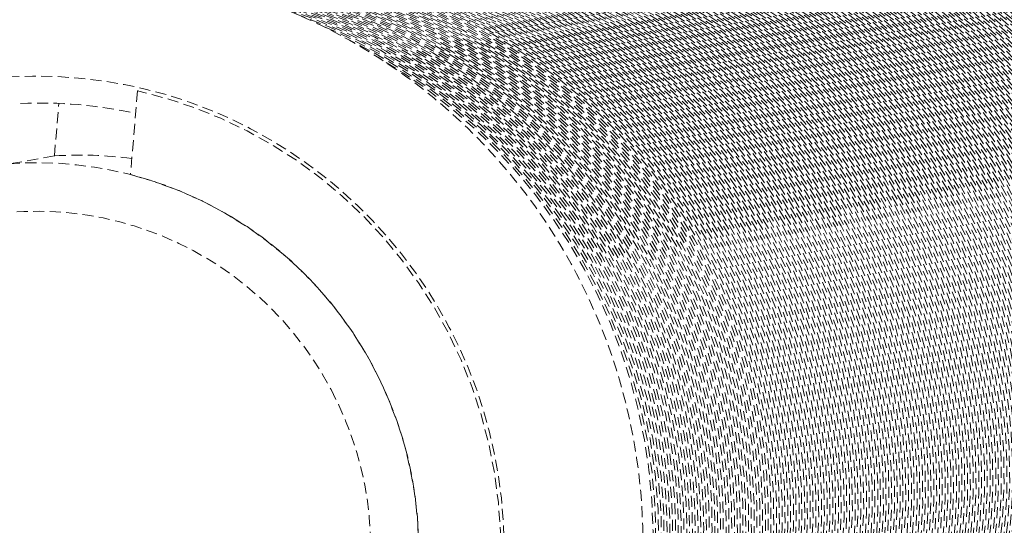
# Model space of a CAD drawing. Units: millimetres. Extents: x 24338 to 28702, y -11961 to 11336.
# Drawn here: x 25260 to 25288, y -157 to -143 of the extents above; entities that cross this region are included whole.
import ezdxf

# ---------------------------------------------------------------- set-up
doc = ezdxf.new("R2010")
doc.units = ezdxf.units.MM
doc.header["$PDMODE"] = 34
doc.linetypes.add('HIDDEN', pattern=[9.524999999999999, 6.35, -3.175])
doc.layers.get('Defpoints').update_dxf_attribs({"color": 255})
doc.layers.add('BSS CYCLE STANDS', color=7, linetype='Continuous', lineweight=9)
doc.styles.get("Standard").update_dxf_attribs({"font": 'Artifakt Element Regular.ttf'})
doc.dimstyles.new('Steetsure 1-1_B', dxfattribs={"dimtxt": 50, "dimasz": 25, "dimexe": 25, "dimexo": 25, "dimgap": 10, "dimtad": 0, "dimtoh": 1, "dimdec": 0, "dimzin": 0, "dimdsep": 46, "dimtxsty": 'Standard', "dimcen": 0, "dimclrd": 251, "dimclre": 251, "dimclrt": 256, "dimazin": 0, "dimtfac": 1, "dimtdec": 0, "dimtofl": 0, "dimtmove": 0, "dimatfit": 3, "dimfxl": 1, "dimtolj": 1, "dimtzin": 0, "dimarcsym": 0})

# ---------------------------------------------------------------- blocks, each defined once
blk = doc.blocks.new('*D3')
at = {"layer": 'BSS CYCLE STANDS', "color": 251, "lineweight": -2, "transparency": 16777216}
for p, q in [((26088.32046483349, 193.0003994901399), (26088.32046483349, -1582.826021767178)), ((24338.32046483349, -1032.237615419901), (24338.32046483349, -1582.826021767178)), ((24363.32046483349, -1557.826021767178), (24494.32046483349, -1557.826021767178)), ((26063.32046483349, -1557.826021767178), (25932.32046483349, -1557.826021767178))]:
    blk.add_line(p, q, dxfattribs=at)
at = {"layer": 'BSS CYCLE STANDS', "color": 251, "transparency": 16777216}
for points in [[(24363.32046483349, -1553.659355100511), (24363.32046483349, -1561.992688433844), (24338.32046483349, -1557.826021767178)], [(26063.32046483349, -1553.659355100511), (26063.32046483349, -1561.992688433844), (26088.32046483349, -1557.826021767178)]]:
    blk.add_solid(points, dxfattribs=at)
at = {"layer": 'Defpoints', "color": 0, "transparency": 16777216}
for p in [(26088.32046483349, 218.0003994901399), (24338.32046483349, -1007.237615419901), (24338.32046483349, -1557.826021767178)]:
    blk.add_point(p, dxfattribs=at)
at = {"layer": 'BSS CYCLE STANDS', "transparency": 16777216, "insert": (25213.32046483349, -1557.826021767178), "char_height": 50, "attachment_point": 5}
blk.add_mtext('\\A1;1500mm MINIMUM\\P1750mm RECOMMENDED PULL-OUT SPACE', dxfattribs=at)

msp = doc.modelspace()

# ---------------------------------------------------------------- linework, layer by layer
at = {"color": 252, "linetype": 'HIDDEN', "lineweight": 0, "ltscale": 0.05, "extrusion": (0.4629764763085172, 0.8863705671923843, 0)}
for p, q in [((25263.27427627584, -144.9096677229081), (25263.07016713478, -147.323733323552)), ((25263.27427627584, -144.9096677229081), (25263.29047761959, -144.9067864097833)), ((25260.87649815846, -146.7869572877789), (25261.00466904644, -145.2710382550413)), ((25260.87649815846, -146.7869572877789), (25259.62899468967, -147.0088183983898))]:
    msp.add_line(p, q, dxfattribs=at)
at = {"color": 252, "linetype": 'HIDDEN', "lineweight": 0, "ltscale": 0.05}
for centre, major_axis, ratio, start_param, end_param in [((25281.56971244052, -154.3183153120881), (2.784036184603413, -15.65436496708891), 0.986367806416869, -1.77635683940025e-15, 3.141592653589791), ((25281.73172587802, -154.2895021808381), (2.784036184603577, -15.65436496708889), 0.9863678064168689, -1.77635683940025e-15, 3.141592653589791), ((25282.70380650305, -154.1166233933491), (2.784036184603352, -15.65436496708893), 0.9863678064168688, 0, 3.141592653589793), ((25280.11159150297, -154.5776334933216), (2.784036184603352, -15.65436496708893), 0.9863678064168689, 0, 3.141592653589793), ((25280.27360494048, -154.5488203620716), (2.784036184603632, -15.65436496708888), 0.9863678064168688, -3.552713678800501e-15, 3.14159265358979), ((25280.43561837798, -154.5200072308235), (2.784036184603526, -15.6543649670889), 0.9863678064168689, 1.868865914895285e-15, 3.141592653589795), ((25280.59763181549, -154.4911940995753), (2.784036184603413, -15.65436496708891), 0.986367806416869, -8.881784197001252e-16, 3.141592653589792), ((25280.75964525299, -154.4623809683271), (2.784036184603526, -15.6543649670889), 0.9863678064168692, 1.868865914895285e-15, 3.141592653589795), ((25280.92165869049, -154.433567837079), (2.784036184603469, -15.65436496708891), 0.9863678064168693, 2.605085820763129e-15, 3.141592653589796), ((25281.083672128, -154.4047547058308), (2.784036184603352, -15.65436496708893), 0.9863678064168688, 1.132646009027447e-16, 3.141592653589793), ((25281.2456855655, -154.3759415745844), (2.784036184603526, -15.6543649670889), 0.9863678064168692, 1.529072112187051e-15, 3.141592653589794), ((25281.40769900301, -154.3471284433344), (2.784036184603526, -15.6543649670889), 0.9863678064168689, 1.868865914895285e-15, 3.141592653589795), ((25278.49145712793, -154.8657648058033), (2.784036184603469, -15.65436496708891), 0.986367806416869, 2.774982722117247e-15, 3.141592653589796), ((25278.65347056543, -154.8369516745552), (2.7840361846033, -15.65436496708894), 0.9863678064168689, 7.928522063192143e-16, 3.141592653589794), ((25278.81548400294, -154.808138543307), (2.784036184603526, -15.6543649670889), 0.9863678064168689, 1.189278309478818e-15, 3.141592653589794), ((25278.97749744044, -154.7793254120588), (2.784036184603469, -15.65436496708891), 0.9863678064168688, 2.265292018054896e-15, 3.141592653589795), ((25279.13951087795, -154.7505122808107), (2.784036184603413, -15.65436496708891), 0.986367806416869, -8.881784197001252e-16, 3.141592653589792), ((25279.30152431545, -154.7216991495625), (2.784036184603352, -15.65436496708893), 0.9863678064168689, 0, 3.141592653589793), ((25279.46353775296, -154.6928860183143), (2.784036184603526, -15.6543649670889), 0.9863678064168689, 1.868865914895285e-15, 3.141592653589795), ((25279.62555119046, -154.6640728870661), (2.784036184603469, -15.65436496708891), 0.986367806416869, 2.491821219860385e-15, 3.141592653589796), ((25279.78756462796, -154.635259755818), (2.784036184603577, -15.65436496708889), 0.9863678064168689, -2.664535259100376e-15, 3.14159265358979), ((25279.94957806547, -154.6064466245698), (2.784036184603469, -15.65436496708891), 0.986367806416869, 2.491821219860385e-15, 3.141592653589796), ((25276.87132275288, -155.1538961182869), (2.784036184603526, -15.6543649670889), 0.986367806416869, 2.038762816249402e-15, 3.141592653589795), ((25277.03333619039, -155.1250829870387), (2.784036184603526, -15.6543649670889), 0.986367806416869, 2.152027417152146e-15, 3.141592653589795), ((25277.19534962789, -155.0962698557905), (2.784036184603352, -15.65436496708893), 0.9863678064168688, -8.881784197001252e-16, 3.141592653589792), ((25277.3573630654, -155.0674567245424), (2.784036184603526, -15.6543649670889), 0.986367806416869, 2.038762816249402e-15, 3.141592653589795), ((25277.5193765029, -155.0386435932924), (2.784036184603413, -15.65436496708891), 0.986367806416869, -8.881784197001252e-16, 3.141592653589792), ((25277.68138994041, -155.009830462046), (2.784036184603526, -15.6543649670889), 0.9863678064168692, 1.529072112187051e-15, 3.141592653589794), ((25277.84340337791, -154.981017330796), (2.784036184603577, -15.65436496708889), 0.9863678064168687, -1.77635683940025e-15, 3.141592653589791), ((25278.00541681541, -154.9522041995479), (2.784036184603413, -15.65436496708891), 0.9863678064168692, -1.77635683940025e-15, 3.141592653589791), ((25278.16743025292, -154.9233910682997), (2.784036184603352, -15.65436496708893), 0.9863678064168688, 0, 3.141592653589793), ((25278.32944369043, -154.8945779370515), (2.784036184603469, -15.65436496708891), 0.986367806416869, 2.774982722117247e-15, 3.141592653589796), ((25275.25118837784, -155.4420274307686), (2.784036184603413, -15.65436496708891), 0.9863678064168689, -8.881784197001252e-16, 3.141592653589792), ((25275.41320181534, -155.4132142995204), (2.784036184603577, -15.65436496708889), 0.9863678064168689, -2.664535259100376e-15, 3.14159265358979), ((25275.57521525284, -155.3844011682722), (2.784036184603526, -15.6543649670889), 0.9863678064168692, 1.529072112187051e-15, 3.141592653589794), ((25275.73722869035, -155.3555880370241), (2.784036184603526, -15.6543649670889), 0.9863678064168694, 1.698969013541167e-15, 3.141592653589795), ((25275.89924212785, -155.3267749057759), (2.784036184603577, -15.65436496708889), 0.9863678064168688, -1.77635683940025e-15, 3.141592653589791), ((25276.06125556536, -155.2979617745277), (2.784036184603469, -15.65436496708891), 0.986367806416869, 2.208659717603523e-15, 3.141592653589795), ((25276.22326900286, -155.2691486432796), (2.784036184603577, -15.65436496708889), 0.9863678064168687, -1.77635683940025e-15, 3.141592653589791), ((25276.38528244037, -155.2403355120314), (2.784036184603577, -15.65436496708889), 0.9863678064168689, -1.77635683940025e-15, 3.141592653589791), ((25276.54729587787, -155.2115223807832), (2.784036184603469, -15.65436496708891), 0.9863678064168693, 2.888247323019991e-15, 3.141592653589796), ((25276.70930931538, -155.182709249535), (2.784036184603352, -15.65436496708893), 0.9863678064168687, 5.663230045137234e-17, 3.141592653589793), ((25273.63105400279, -155.7301587432503), (2.784036184603526, -15.6543649670889), 0.986367806416869, 1.529072112187051e-15, 3.141592653589794), ((25273.7930674403, -155.7013456120039), (2.784036184603526, -15.6543649670889), 0.986367806416869, 1.529072112187051e-15, 3.141592653589794), ((25273.9550808778, -155.6725324807539), (2.784036184603413, -15.65436496708891), 0.986367806416869, -1.77635683940025e-15, 3.141592653589791), ((25274.1170943153, -155.6437193495058), (2.784036184603413, -15.65436496708891), 0.9863678064168692, -1.77635683940025e-15, 3.141592653589791), ((25274.27910775281, -155.6149062182576), (2.784036184603413, -15.65436496708891), 0.9863678064168692, -1.77635683940025e-15, 3.141592653589791), ((25274.44112119031, -155.5860930870094), (2.784036184603469, -15.65436496708891), 0.986367806416869, 2.208659717603523e-15, 3.141592653589795), ((25274.60313462782, -155.5572799557613), (2.784036184603469, -15.65436496708891), 0.986367806416869, 2.208659717603523e-15, 3.141592653589795), ((25274.76514806532, -155.5284668245131), (2.784036184603413, -15.65436496708891), 0.9863678064168692, -1.77635683940025e-15, 3.141592653589791), ((25274.92716150283, -155.4996536932649), (2.784036184603526, -15.6543649670889), 0.9863678064168692, 1.529072112187051e-15, 3.141592653589794), ((25275.08917494033, -155.4708405620167), (2.784036184603469, -15.65436496708891), 0.986367806416869, 2.208659717603523e-15, 3.141592653589795), ((25272.01091962775, -156.0182900557338), (2.784036184603526, -15.6543649670889), 0.986367806416869, 2.152027417152146e-15, 3.141592653589795), ((25272.17293306525, -155.9894769244856), (2.784036184603352, -15.65436496708893), 0.9863678064168688, -8.881784197001252e-16, 3.141592653589792), ((25272.33494650276, -155.9606637932375), (2.784036184603526, -15.6543649670889), 0.986367806416869, 2.038762816249402e-15, 3.141592653589795), ((25272.49695994026, -155.9318506619893), (2.784036184603577, -15.65436496708889), 0.9863678064168688, -1.77635683940025e-15, 3.141592653589791), ((25272.65897337776, -155.9030375307411), (2.784036184603469, -15.65436496708891), 0.9863678064168689, 3.001511923922736e-15, 3.141592653589796), ((25272.82098681527, -155.874224399493), (2.784036184603469, -15.65436496708891), 0.9863678064168693, 2.888247323019991e-15, 3.141592653589796), ((25272.98300025277, -155.8454112682448), (2.784036184603469, -15.65436496708891), 0.9863678064168689, 3.001511923922736e-15, 3.141592653589796), ((25273.14501369028, -155.8165981369948), (2.784036184603469, -15.65436496708891), 0.9863678064168693, 2.888247323019991e-15, 3.141592653589796), ((25273.30702712778, -155.7877850057484), (2.784036184603526, -15.6543649670889), 0.986367806416869, 1.529072112187051e-15, 3.141592653589794), ((25273.46904056529, -155.7589718745003), (2.784036184603577, -15.65436496708889), 0.9863678064168692, -2.664535259100376e-15, 3.14159265358979), ((25270.3907852527, -156.3064213682155), (2.784036184603577, -15.65436496708889), 0.9863678064168689, -2.664535259100376e-15, 3.14159265358979), ((25270.5527986902, -156.2776082369674), (2.784036184603577, -15.65436496708889), 0.9863678064168689, -2.664535259100376e-15, 3.14159265358979), ((25270.71481212771, -156.2487951057192), (2.784036184603469, -15.65436496708891), 0.986367806416869, 2.208659717603523e-15, 3.141592653589795), ((25270.87682556521, -156.219981974471), (2.784036184603352, -15.65436496708893), 0.9863678064168688, 0, 3.141592653589793), ((25271.03883900272, -156.1911688432228), (2.784036184603689, -15.65436496708887), 0.9863678064168687, 7.362199058678407e-16, 3.141592653589794), ((25271.20085244022, -156.1623557119747), (2.784036184603577, -15.65436496708889), 0.9863678064168687, -1.77635683940025e-15, 3.141592653589791), ((25271.36286587773, -156.1335425807265), (2.784036184603577, -15.65436496708889), 0.9863678064168689, -1.77635683940025e-15, 3.141592653589791), ((25271.52487931524, -156.1047294494783), (2.784036184603632, -15.65436496708888), 0.9863678064168687, -2.664535259100376e-15, 3.14159265358979), ((25271.68689275274, -156.0759163182302), (2.784036184603577, -15.65436496708889), 0.9863678064168689, -1.77635683940025e-15, 3.141592653589791), ((25271.84890619024, -156.047103186982), (2.784036184603577, -15.65436496708889), 0.986367806416869, -1.77635683940025e-15, 3.141592653589791), ((25268.93266431516, -156.5657395494509), (2.784036184603526, -15.6543649670889), 0.986367806416869, 1.529072112187051e-15, 3.141592653589794), ((25269.09467775266, -156.5369264182027), (2.784036184603526, -15.6543649670889), 0.986367806416869, 9.061168072219563e-16, 3.141592653589794), ((25269.41870462767, -156.4793001557064), (2.784036184603632, -15.65436496708888), 0.9863678064168687, -3.552713678800501e-15, 3.14159265358979), ((25269.58071806518, -156.4504870244582), (2.784036184603632, -15.65436496708888), 0.9863678064168692, -3.552713678800501e-15, 3.14159265358979), ((25269.90474494019, -156.3928607619619), (2.784036184603469, -15.65436496708891), 0.9863678064168694, 2.321924318506267e-15, 3.141592653589795), ((25270.06675837769, -156.3640476307119), (2.784036184603577, -15.65436496708889), 0.9863678064168689, -2.664535259100376e-15, 3.14159265358979), ((25270.22877181519, -156.3352344994637), (2.784036184603526, -15.6543649670889), 0.9863678064168692, 1.529072112187051e-15, 3.141592653589794), ((25267.31252994011, -156.8538708619326), (2.784036184603577, -15.65436496708889), 0.9863678064168688, -1.77635683940025e-15, 3.141592653589791), ((25267.47454337762, -156.8250577306844), (2.784036184603577, -15.65436496708889), 0.9863678064168688, -1.77635683940025e-15, 3.141592653589791), ((25267.63655681512, -156.7962445994362), (2.784036184603526, -15.6543649670889), 0.986367806416869, 2.152027417152146e-15, 3.141592653589795), ((25267.79857025263, -156.7674314681881), (2.784036184603632, -15.65436496708888), 0.986367806416869, -2.664535259100376e-15, 3.14159265358979), ((25267.96058369013, -156.7386183369399), (2.784036184603526, -15.6543649670889), 0.986367806416869, 1.529072112187051e-15, 3.141592653589794), ((25268.12259712764, -156.7098052056917), (2.784036184603577, -15.65436496708889), 0.9863678064168689, -1.77635683940025e-15, 3.141592653589791), ((25268.28461056514, -156.6809920744436), (2.784036184603577, -15.65436496708889), 0.986367806416869, -1.77635683940025e-15, 3.141592653589791), ((25268.44662400264, -156.6521789431954), (2.784036184603577, -15.65436496708889), 0.9863678064168688, -1.77635683940025e-15, 3.141592653589791), ((25268.60863744015, -156.6233658119472), (2.784036184603413, -15.65436496708891), 0.986367806416869, -1.77635683940025e-15, 3.141592653589791), ((25268.77065087765, -156.5945526806991), (2.784036184603577, -15.65436496708889), 0.9863678064168692, -1.77635683940025e-15, 3.141592653589791), ((25265.85440900257, -157.1131890431661), (2.784036184603577, -15.65436496708889), 0.9863678064168689, -1.77635683940025e-15, 3.141592653589791), ((25266.01642244008, -157.084375911918), (2.784036184603632, -15.65436496708888), 0.9863678064168692, -2.664535259100376e-15, 3.14159265358979), ((25266.17843587758, -157.0555627806698), (2.784036184603526, -15.6543649670889), 0.986367806416869, 2.152027417152146e-15, 3.141592653589795), ((25266.34044931508, -157.0267496494216), (2.784036184603577, -15.65436496708889), 0.986367806416869, -1.77635683940025e-15, 3.141592653589791), ((25266.50246275259, -156.9979365181753), (2.784036184603689, -15.65436496708887), 0.9863678064168687, 7.92852206319213e-16, 3.141592653589794), ((25266.6644761901, -156.9691233869253), (2.784036184603526, -15.6543649670889), 0.986367806416869, 2.038762816249402e-15, 3.141592653589795), ((25266.8264896276, -156.9403102556771), (2.784036184603577, -15.65436496708889), 0.9863678064168689, -1.77635683940025e-15, 3.141592653589791), ((25266.98850306511, -156.9114971244289), (2.784036184603632, -15.65436496708888), 0.9863678064168692, -2.664535259100376e-15, 3.14159265358979), ((25267.15051650261, -156.8826839931808), (2.784036184603577, -15.65436496708889), 0.986367806416869, -1.77635683940025e-15, 3.141592653589791), ((25269.25669119017, -156.5081132869527), (2.784036184603689, -15.65436496708887), 0.9863678064168688, 2.831615022568618e-16, 3.141592653589794), ((25269.74273150268, -156.4216738932082), (2.784036184603689, -15.65436496708887), 0.9863678064168688, 2.831615022568618e-16, 3.141592653589794), ((25265.69239556507, -157.1420021744143), (2.78403618460318, -15.65436496708886), 0.9863678064168692, 0.0100422565946318, 3.131550396995115), ((25265.53038212757, -157.1708153056625), (2.784036184603397, -15.65436496708891), 0.9863678064168689, 0.02116069289388934, 3.120431960695828), ((25265.36836869006, -157.1996284369106), (2.784036184603478, -15.65436496708894), 0.9863678064168692, 0.03278213173822615, 3.108810521851467), ((25265.20635525255, -157.2284415681588), (2.784036184603328, -15.65436496708886), 0.9863678064168688, 0.04497544462285207, 3.096617208966912), ((25265.04434181505, -157.2572546994088), (2.784036184603185, -15.65436496708888), 0.9863678064168689, 0.05782259231427382, 3.083770061275388), ((25264.88232837754, -157.2860678306552), (2.784036184603497, -15.65436496708883), 0.9863678064168693, 0.07142191620335547, 3.070170737386362), ((25264.72031494004, -157.3148809619033), (2.784036184603184, -15.65436496708895), 0.9863678064168694, 0.08589248196406073, 3.055700171625709), ((25264.55830150254, -157.3436940931533), (2.784036184603145, -15.65436496708887), 0.9863678064168686, 0.101379893071399, 3.040212760518341), ((25264.39628806503, -157.3725072243997), (2.784036184603479, -15.65436496708886), 0.9863678064168687, 0.1180641940504282, 3.023528459539254), ((25264.23427462752, -157.4013203556497), (2.784036184603239, -15.65436496708893), 0.9863678064168687, 0.1361708040826315, 3.005421849507148), ((25264.07226119002, -157.4301334868978), (2.784036184603041, -15.654364967089), 0.9863678064168686, 0.1559859440077111, 2.985606709581942), ((25263.91024775252, -157.458946618146), (2.78403618460304, -15.65436496708895), 0.9863678064168694, 0.1778788969936397, 2.963713756596106), ((25263.74823431501, -157.4877597493942), (2.784036184603091, -15.65436496708888), 0.986367806416869, 0.2023349687054146, 2.939257684884371), ((25263.58622087751, -157.5165728806423), (2.784036184603476, -15.65436496708903), 0.9863678064168692, 0.2300057757455987, 2.91158687784402), ((25263.42420744, -157.5453860118905), (2.784036184603272, -15.65436496708896), 0.9863678064168689, 0.2617887398942055, 2.87980391369548), ((25263.2621940025, -157.5741991431387), (2.784036184603341, -15.65436496708896), 0.9863678064168688, 0.2989582236241384, 2.842634429965512), ((25263.10018056499, -157.6030122743869), (2.784036184603041, -15.65436496708897), 0.9863678064168685, 0.343393520685609, 2.798199132904177), ((25262.93816712749, -157.631825405635), (-2.784036184604493, 15.65436496708863), 0.9863678064168688, -2.743590056959812, -0.3980025966302385), ((25262.77615368999, -157.6606385368832), (-2.784036184604339, 15.65436496708867), 0.9863678064168694, -2.674010125562918, -0.4675825280271049), ((25262.61414025248, -157.6894516681332), (-2.784036184604867, 15.65436496708873), 0.9863678064168689, -2.580793438351718, -0.5607992152383656), ((25260.42695884617, -158.0784289399835), (2.381313969220626, -13.38989707876785), 0.9863678064168696, -0.1680535042266689, 5.923662995330156), ((25262.45212681498, -157.7182647993795), (-2.784036184604835, 15.6543649670886), 0.986367806416869, -2.445868100479349, -0.6957245531106233), ((25260.42695884617, -158.0784289399835), (-2.363804307683297, 13.29144195318846), 0.9863678064168689, -2.397120479376921, -0.3937833566442905), ((25260.42695884628, -158.078428940029), (-1.943572430759811, 10.92851893928873), 0.9863678064168591, 1.88627492707438, 8.169460234253966), ((25261.67446231496, -157.8565678293671), (-1.943572430763044, 10.92851893928344), 0.9863678064168653, -0.3097360486072773, -0.1054697136912228), ((25260.42695884626, -158.0784289400453), (-1.698437169224604, 9.55014718117986), 0.9863678064168558, -1.255317726515628, 5.027867580663957)]:
    msp.add_ellipse(centre, major_axis=major_axis, ratio=ratio, start_param=start_param, end_param=end_param, dxfattribs=at)
at = {"color": 252, "linetype": 'HIDDEN', "lineweight": 0, "ltscale": 0.05, "extrusion": (0, 0, -0.9999999999999999)}
for centre, major_axis, ratio, start_param, end_param in [((25281.48870572176, -154.3327218777122), (-2.784036184603081, 15.65436496708897), 0.9863678064168689, -0.00262311420695216, 3.144215767796101), ((25280.03058478422, -154.5920400589457), (-2.784036184603305, 15.65436496708893), 0.9863678064168693, -0.002623114206937061, 3.144215767796112), ((25280.19259822173, -154.5632269276975), (-2.784036184603281, 15.65436496708891), 0.986367806416869, -0.002623114207344734, 3.144215767795712), ((25280.35461165923, -154.5344137964476), (-2.784036184603324, 15.65436496708903), 0.986367806416869, -0.002623114205434263, 3.144215767797611), ((25280.84065197174, -154.447974402703), (-2.784036184603305, 15.65436496708893), 0.9863678064168692, -0.002623114206937061, 3.144215767796116), ((25281.16467884676, -154.3903481402085), (-2.784036184603124, 15.65436496708894), 0.986367806416869, -0.002623114205871246, 3.144215767797178), ((25281.32669228426, -154.3615350089603), (-2.784036184603305, 15.65436496708893), 0.9863678064168693, -0.002623114206937061, 3.144215767796112), ((25278.41045040917, -154.8801713714274), (-2.784036184603321, 15.65436496708891), 0.9863678064168692, -0.002623114205854371, 3.144215767797191), ((25279.05850415919, -154.7649188464347), (-2.784036184603352, 15.65436496708883), 0.9863678064168689, -0.002623114206516952, 3.144215767796547), ((25279.2205175967, -154.7361057151866), (-2.784036184603155, 15.65436496708898), 0.9863678064168689, -0.002623114206542709, 3.144215767796536), ((25279.54454447171, -154.6784794526902), (-2.784036184603425, 15.65436496708883), 0.9863678064168689, -0.00262311420760053, 3.144215767795466), ((25276.79031603413, -155.168302683911), (-2.784036184603303, 15.65436496708891), 0.986367806416869, -0.002623114205862365, 3.144215767797194), ((25277.76239665916, -154.9954238964219), (-2.784036184603333, 15.6543649670889), 0.9863678064168688, -0.002623114205863253, 3.144215767797204), ((25278.08642353417, -154.9377976339256), (-2.784036184603081, 15.65436496708897), 0.9863678064168689, -0.00262311420695216, 3.144215767796094), ((25275.33219509659, -155.4276208651445), (-2.784036184603066, 15.65436496708893), 0.9863678064168686, -0.002623114206285138, 3.144215767796757), ((25276.30427572162, -155.2547420776555), (-2.784036184603274, 15.65436496708893), 0.9863678064168694, -0.002623114205438704, 3.144215767797603), ((25273.87407415905, -155.686939046378), (-2.784036184603352, 15.65436496708883), 0.9863678064168689, -0.002623114206516952, 3.144215767796547), ((25274.68414134657, -155.5428733901372), (-2.784036184603305, 15.65436496708893), 0.9863678064168692, -0.002623114206937061, 3.144215767796109), ((25272.90199353402, -155.8598178338689), (-2.784036184603305, 15.65436496708893), 0.9863678064168693, -0.002623114206937061, 3.144215767796112), ((25270.79581884646, -156.2343885400951), (-2.784036184603416, 15.65436496708891), 0.9863678064168693, -0.002623114206935284, 3.144215767796113), ((25271.28185915897, -156.1479491463506), (-2.784036184603274, 15.65436496708893), 0.9863678064168694, -0.002623114205438704, 3.144215767797603), ((25268.85165759641, -156.580146115075), (-2.784036184603305, 15.65436496708893), 0.9863678064168693, -0.002623114206937061, 3.144215767796116), ((25269.49971134643, -156.4648935900823), (-2.784036184603305, 15.65436496708893), 0.9863678064168693, -0.002623114206937061, 3.144215767796112), ((25265.44937540881, -157.1852218712866), (-2.784036184603431, 15.65436496708887), 0.986367806416869, 0.02690450653525248, 3.114688147054599), ((25267.55555009637, -156.8106511650603), (-2.784036184603428, 15.65436496708878), 0.9863678064168688, -0.002623114207348287, 3.144215767795715), ((25268.20360384639, -156.6953986400677), (-2.784036184603011, 15.65436496708894), 0.9863678064168689, -0.002623114206284249, 3.144215767796758), ((25265.28736197131, -157.2140350025347), (-2.784036184602904, 15.65436496708897), 0.9863678064168694, 0.038802522401048, 3.10279013118876), ((25265.1253485338, -157.2428481337829), (-2.78403618460304, 15.65436496708897), 0.9863678064168689, 0.05131157161595299, 3.090281081973906), ((25266.25944259633, -157.0411562150457), (-2.784036184603305, 15.65436496708893), 0.9863678064168693, -0.002623114206937061, 3.144215767796112), ((25266.74548290885, -156.9547168213012), (-2.784036184603305, 15.65436496708893), 0.9863678064168692, -0.002623114206937061, 3.144215767796109), ((25264.15326790878, -157.4157269212737), (-2.784036184603084, 15.65436496708892), 0.9863678064168693, 0.1458439960719538, 2.995748657517856), ((25263.18118728375, -157.5886057087628), (-2.784036184603394, 15.65436496708878), 0.9863678064168687, 0.3201170387899973, 2.821475614799931), ((25262.85716040874, -157.6462319712591), (2.784036184601771, -15.65436496708928), 0.9863678064168694, -2.711085673896534, -0.4305069796933081), ((25262.53313353373, -157.7038582337573), (2.784036184601735, -15.65436496708924), 0.986367806416869, -2.520379166620391, -0.6212134869694794)]:
    msp.add_ellipse(centre, major_axis=major_axis, ratio=ratio, start_param=start_param, end_param=end_param, dxfattribs=at)
at = {"color": 252, "linetype": 'HIDDEN', "lineweight": 0, "ltscale": 0.05, "extrusion": (0, 0, -1)}
for centre, major_axis, ratio, start_param, end_param in [((25281.65071915927, -154.3039087464622), (-2.784036184603239, 15.65436496708885), 0.986367806416869, -0.002623114206534716, 3.144215767796536), ((25281.81273259677, -154.275095615214), (-2.784036184603183, 15.65436496708886), 0.9863678064168688, -0.002623114206535604, 3.144215767796532), ((25280.51662509674, -154.5056006652012), (-2.784036184603183, 15.65436496708886), 0.9863678064168688, -0.002623114206535604, 3.144215767796529), ((25280.67863853424, -154.4767875339512), (-2.78403618460327, 15.65436496708889), 0.986367806416869, -0.002623114206267374, 3.144215767796775), ((25281.00266540925, -154.4191612714549), (-2.784036184603233, 15.65436496708884), 0.9863678064168692, -0.002623114206522281, 3.144215767796538), ((25278.24843697167, -154.9089845026756), (-2.784036184603239, 15.65436496708885), 0.986367806416869, -0.002623114206534716, 3.144215767796536), ((25278.73447728418, -154.8225451089311), (-2.784036184603206, 15.65436496708895), 0.9863678064168693, -0.002623114206946831, 3.144215767796103), ((25278.89649072169, -154.7937319776829), (-2.784036184603251, 15.65436496708894), 0.986367806416869, -0.002623114206933508, 3.144215767796108), ((25279.70655790922, -154.6496663214421), (-2.784036184603239, 15.65436496708885), 0.986367806416869, -0.002623114206534716, 3.14421576779654), ((25276.62830259663, -155.1971158151591), (-2.78403618460348, 15.65436496708888), 0.9863678064168694, -0.002623114205843713, 3.144215767797209), ((25276.95232947163, -155.1394895526628), (-2.784036184602856, 15.65436496708891), 0.9863678064168688, -0.002623114206546262, 3.144215767796508), ((25277.11434290914, -155.1106764214146), (-2.784036184603109, 15.65436496708896), 0.9863678064168692, -0.002623114206953048, 3.144215767796093), ((25277.27635634664, -155.0818632901664), (-2.784036184602803, 15.65436496708904), 0.9863678064168689, -0.002623114206565802, 3.144215767796513), ((25277.60038322166, -155.0242370276701), (-2.784036184603239, 15.65436496708887), 0.9863678064168689, -0.002623114207609412, 3.144215767795455), ((25277.92441009666, -154.9666107651719), (-2.78403618460332, 15.65436496708883), 0.9863678064168687, -0.002623114206518729, 3.144215767796545), ((25275.00816822158, -155.4852471276408), (-2.784036184603233, 15.65436496708884), 0.9863678064168692, -0.002623114206522281, 3.144215767796534), ((25275.17018165909, -155.4564339963927), (-2.784036184603046, 15.65436496708898), 0.9863678064168689, -0.002623114206957489, 3.144215767796096), ((25275.4942085341, -155.3988077338963), (-2.784036184603246, 15.65436496708892), 0.9863678064168689, -0.002623114205866806, 3.144215767797197), ((25275.6562219716, -155.3699946026481), (-2.784036184603433, 15.65436496708881), 0.9863678064168693, -0.002623114206522281, 3.144215767796552), ((25275.8182354091, -155.3411814714), (-2.784036184603474, 15.65436496708901), 0.986367806416869, -0.002623114205435151, 3.144215767797617), ((25275.98024884661, -155.3123683401518), (-2.784036184602967, 15.6543649670889), 0.986367806416869, -0.002623114206541821, 3.144215767796526), ((25276.14226228411, -155.2835552089036), (-2.784036184603448, 15.65436496708891), 0.986367806416869, -0.002623114206933508, 3.144215767796123), ((25276.46628915912, -155.2259289464073), (-2.784036184602969, 15.6543649670889), 0.9863678064168688, -0.002623114206541821, 3.144215767796523), ((25273.38803384654, -155.7733784401244), (-2.784036184603448, 15.65436496708891), 0.986367806416869, -0.002623114206933508, 3.144215767796123), ((25273.55004728404, -155.7445653088744), (-2.784036184603268, 15.65436496708881), 0.9863678064168689, -0.002623114207342958, 3.14421576779571), ((25273.71206072154, -155.715752177628), (-2.784036184603036, 15.65436496708908), 0.986367806416869, -0.002623114205456467, 3.144215767797593), ((25274.03608759655, -155.6581259151299), (-2.784036184603046, 15.65436496708898), 0.9863678064168689, -0.002623114206957489, 3.1442157677961), ((25274.19810103406, -155.6293127838817), (-2.784036184603046, 15.65436496708898), 0.9863678064168689, -0.002623114206957489, 3.1442157677961), ((25274.36011447156, -155.6004996526335), (-2.784036184603163, 15.65436496708893), 0.9863678064168692, -0.002623114205864141, 3.144215767797178), ((25274.52212790907, -155.5716865213853), (-2.7840361846031, 15.65436496708896), 0.9863678064168688, -0.002623114205455579, 3.144215767797601), ((25271.76789947149, -156.0615097526061), (-2.784036184603439, 15.65436496708889), 0.986367806416869, -0.002623114205850818, 3.144215767797197), ((25271.92991290899, -156.0326966213579), (-2.784036184602969, 15.6543649670889), 0.9863678064168688, -0.002623114206541821, 3.144215767796523), ((25272.0919263465, -156.0038834901097), (-2.784036184603294, 15.65436496708885), 0.9863678064168692, -0.002623114208021526, 3.144215767795039), ((25272.253939784, -155.9750703588616), (-2.784036184603079, 15.65436496708893), 0.9863678064168686, -0.002623114206279809, 3.14421576779677), ((25272.41595322151, -155.9462572276134), (-2.784036184602936, 15.6543649670889), 0.9863678064168686, -0.002623114206543598, 3.144215767796518), ((25272.57796665901, -155.9174440963652), (-2.784036184603243, 15.65436496708885), 0.9863678064168693, -0.002623114208022415, 3.144215767795041), ((25272.73998009652, -155.888630965117), (-2.784036184603128, 15.65436496708896), 0.9863678064168688, -0.00262311420696193, 3.144215767796102), ((25273.06400697152, -155.8310047026207), (-2.784036184603046, 15.65436496708898), 0.986367806416869, -0.002623114206957489, 3.1442157677961), ((25273.22602040903, -155.8021915713725), (-2.784036184603078, 15.65436496708888), 0.9863678064168693, -0.002623114206545374, 3.144215767796526), ((25270.30977853395, -156.3208279338414), (-2.784036184603271, 15.65436496708884), 0.9863678064168693, -0.002623114206519617, 3.144215767796537), ((25270.47179197145, -156.2920148025914), (-2.784036184603158, 15.65436496708895), 0.9863678064168688, -0.002623114206939725, 3.14421576779611), ((25270.63380540896, -156.2632016713433), (-2.784036184603332, 15.65436496708885), 0.9863678064168687, -0.002623114207606747, 3.144215767795465), ((25270.95783228397, -156.2055754088469), (-2.784036184603479, 15.65436496708887), 0.9863678064168689, -0.002623114205843713, 3.144215767797201), ((25271.11984572147, -156.1767622775969), (-2.784036184603296, 15.65436496708885), 0.9863678064168692, -0.002623114207608523, 3.144215767795459), ((25271.44387259648, -156.1191360151024), (-2.7840361846031, 15.65436496708894), 0.986367806416869, -0.002623114205868582, 3.144215767797184), ((25271.60588603398, -156.0903228838542), (-2.784036184603296, 15.65436496708885), 0.986367806416869, -0.002623114207608523, 3.144215767795459), ((25269.01367103391, -156.5513329838268), (-2.784036184603036, 15.65436496708908), 0.986367806416869, -0.002623114205456467, 3.144215767797593), ((25269.17568447141, -156.5225198525786), (-2.784036184603433, 15.65436496708881), 0.9863678064168693, -0.002623114206522281, 3.144215767796549), ((25269.33769790892, -156.4937067213305), (-2.784036184603433, 15.65436496708881), 0.9863678064168693, -0.002623114206522281, 3.144215767796549), ((25269.66172478393, -156.4360804588323), (-2.784036184603014, 15.65436496708897), 0.9863678064168688, -0.002623114205458243, 3.144215767797595), ((25269.82373822144, -156.4072673275859), (-2.784036184603433, 15.65436496708881), 0.9863678064168693, -0.002623114206522281, 3.144215767796552), ((25269.98575165894, -156.378454196336), (-2.784036184603163, 15.65436496708893), 0.9863678064168694, -0.002623114205864141, 3.144215767797186), ((25270.14776509644, -156.3496410650878), (-2.784036184603243, 15.65436496708885), 0.986367806416869, -0.002623114208022415, 3.144215767795031), ((25265.77340228382, -157.1275956087902), (-2.78403618460344, 15.65436496708882), 0.9863678064168686, 0.004653087275817334, 3.136939566314036), ((25265.61138884632, -157.1564087400384), (-2.784036184603259, 15.6543649670889), 0.9863678064168687, 0.01554246592218152, 3.126050187667648), ((25267.06950978385, -156.8970905588048), (-2.784036184602906, 15.6543649670889), 0.986367806416869, -0.002623114206542709, 3.144215767796515), ((25267.23152322136, -156.8682774275567), (-2.784036184603014, 15.65436496708897), 0.9863678064168688, -0.002623114205458243, 3.144215767797577), ((25267.39353665887, -156.8394642963085), (-2.784036184603439, 15.65436496708889), 0.986367806416869, -0.002623114205850818, 3.144215767797197), ((25267.71756353387, -156.7818380338122), (-2.784036184603078, 15.65436496708888), 0.9863678064168693, -0.002623114206545374, 3.144215767796526), ((25267.87957697138, -156.753024902564), (-2.784036184602906, 15.6543649670889), 0.986367806416869, -0.002623114206542709, 3.144215767796515), ((25268.04159040888, -156.7242117713158), (-2.784036184602906, 15.6543649670889), 0.986367806416869, -0.002623114206542709, 3.144215767796515), ((25268.5276307214, -156.6377723775713), (-2.784036184602906, 15.6543649670889), 0.986367806416869, -0.002623114206542709, 3.144215767796515), ((25265.93541572132, -157.098782477542), (-2.784036184603024, 15.65436496708888), 0.9863678064168689, -0.002623114206545374, 3.144215767796523), ((25266.09742915883, -157.0699693462939), (-2.784036184603208, 15.65436496708886), 0.9863678064168693, -0.002623114208024191, 3.144215767795032), ((25266.58346947134, -156.9835299525494), (-2.784036184603296, 15.65436496708885), 0.986367806416869, -0.002623114207608523, 3.144215767795459), ((25266.90749634635, -156.9259036900548), (-2.784036184603122, 15.65436496708891), 0.9863678064168689, -0.002623114206285138, 3.144215767796761), ((25264.9633350963, -157.2716612650329), (-2.784036184603484, 15.65436496708893), 0.9863678064168687, 0.06452133605670567, 3.077071317533178), ((25264.80132165879, -157.3004743962792), (-2.784036184603234, 15.65436496708895), 0.9863678064168692, 0.07853989615268644, 3.063052757437108), ((25264.63930822129, -157.3292875275292), (-2.784036184602981, 15.6543649670889), 0.9863678064168693, 0.09349874673750516, 3.04809390685226), ((25264.47729478378, -157.3581006587774), (-2.784036184603271, 15.65436496708885), 0.9863678064168689, 0.1095595614170915, 3.032033092172808), ((25264.31528134628, -157.3869137900238), (-2.784036184603413, 15.65436496708884), 0.9863678064168689, 0.1269234668311211, 3.014669186758771), ((25263.99125447127, -157.4445400525219), (-2.784036184603101, 15.65436496708898), 0.9863678064168689, 0.1666455647305173, 2.974947088859354), ((25263.66722759626, -157.5021663150183), (-2.784036184603444, 15.65436496708893), 0.9863678064168688, 0.2157194107925758, 2.925873242797318), ((25263.50521415876, -157.5309794462664), (-2.784036184603276, 15.65436496708888), 0.986367806416869, 0.2453144654029955, 2.896278188186876), ((25263.34320072125, -157.5597925775146), (-2.784036184602886, 15.65436496708893), 0.9863678064168689, 0.2796005390387948, 2.861992114551037), ((25263.01917384625, -157.6174188400128), (-2.784036184603065, 15.65436496708889), 0.9863678064168689, 0.3691857577824706, 2.772406895807438), ((25262.69514697124, -157.6750451025073), (2.784036184601595, -15.65436496708914), 0.9863678064168689, -2.631152371773619, -0.5104402818162526), ((25260.55656959617, -158.0553784349831), (-2.241236676919133, 12.60225607413145), 0.9863678064168646, 0.1266396101783801, 0.3907815348022142), ((25260.42695884617, -158.0784289399835), (1.943572430759823, -10.92851893928869), 0.9863678064168689, -2.719486551204778, -0.6012008804839954)]:
    msp.add_ellipse(centre, major_axis=major_axis, ratio=ratio, start_param=start_param, end_param=end_param, dxfattribs=at)
at = {"color": 252, "linetype": 'HIDDEN', "lineweight": 0, "ltscale": 0.05, "extrusion": (0, 0, -0.9999999999999998)}
for centre, major_axis, ratio, start_param, end_param in [((25279.86857134672, -154.6208531901939), (-2.784036184603264, 15.65436496708894), 0.9863678064168692, -0.002623114205444921, 3.144215767797612), ((25278.57246384668, -154.8513582401793), (-2.784036184603281, 15.65436496708893), 0.9863678064168693, -0.002623114206931731, 3.144215767796117), ((25279.3825310342, -154.7072925839384), (-2.784036184603394, 15.65436496708892), 0.9863678064168693, -0.002623114206934396, 3.144215767796115), ((25277.43836978415, -155.0530501589183), (-2.784036184603281, 15.65436496708893), 0.9863678064168692, -0.002623114206931731, 3.144215767796114), ((25274.84615478408, -155.514060258889), (-2.784036184602962, 15.65436496708886), 0.986367806416869, -0.002623114207372268, 3.144215767795689), ((25268.6896441589, -156.6089592463231), (-2.784036184603364, 15.65436496708892), 0.9863678064168687, -0.002623114206936172, 3.144215767796113), ((25268.3656172839, -156.6665855088195), (-2.784036184603301, 15.65436496708891), 0.9863678064168689, -0.002623114205865917, 3.144215767797202), ((25266.42145603384, -157.0123430837975), (-2.784036184603281, 15.65436496708893), 0.9863678064168692, -0.002623114206931731, 3.144215767796114), ((25263.82924103377, -157.4733531837701), (-2.784036184603291, 15.65436496708893), 0.986367806416869, 0.1897504644611101, 2.951842189128727)]:
    msp.add_ellipse(centre, major_axis=major_axis, ratio=ratio, start_param=start_param, end_param=end_param, dxfattribs=at)
at = {"color": 252, "linetype": 'HIDDEN', "lineweight": 0, "ltscale": 0.05}
for points in [[(25280.94880641175, -137.6698357540481), (25282.65801645893, -137.3658628603243), (25284.41660784383, -137.3413195040612), (25287.85536274387, -137.8534722731456), (25289.53490567591, -138.3901660622632), (25292.64541713581, -139.970614322965), (25294.07573888346, -141.0143033039622), (25296.54254819837, -143.5033524978917), (25297.57841673261, -144.9484806941364), (25299.15065181234, -148.0941115379628), (25299.686562875, -149.7941717434078), (25300.20380977821, -153.2770704611594), (25300.18498763791, -155.0593254449414), (25299.59421489545, -158.5252944529566), (25299.02245520133, -160.2084310115079), (25297.38379705387, -163.3048128976097), (25296.31737898084, -164.7176298946888), (25293.79793274, -167.1297204842213), (25292.34553682723, -168.1287747125698), (25289.48863302117, -169.4767634092477), (25288.12442967317, -169.9115016570868), (25286.72699471941, -170.1600271951756)], [(25258.67195875487, -141.6316413006825), (25260.38116880205, -141.3276684069588), (25262.13976018695, -141.3031250506938), (25265.578515087, -141.81527781978), (25267.25805801903, -142.3519716088977), (25270.36856947892, -143.9324198695995), (25271.79889122658, -144.9761088505984), (25274.26570054149, -147.4651580445261), (25275.30156907573, -148.910286240769), (25276.87380415545, -152.0559170845972), (25277.40971521812, -153.7559772900422), (25277.92696212134, -157.238876007792), (25277.90813998103, -159.021130991574), (25277.31736723857, -162.487099999591), (25276.74560754445, -164.1702365581423), (25275.106949397, -167.2666184442442), (25274.04053132397, -168.6794354413232), (25271.52108508312, -171.0915260308539), (25270.06868917035, -172.0905802592024), (25267.2117853643, -173.4385689558803), (25265.84758201629, -173.873307203723), (25264.45014706254, -174.1218327418119)]]:
    msp.add_open_spline(points, degree=3, knots=[6.271286848030923, 6.271286848030923, 6.271286848030923, 6.271286848030923, 6.591021273142984, 6.591021273142984, 6.910810899226536, 6.910810899226536, 7.230740398400722, 7.230740398400722, 7.550833241500163, 7.550833241500163, 7.87104885198216, 7.87104885198216, 8.191303987626455, 8.191303987626455, 8.511502676103714, 8.511502676103714, 8.831567205598095, 8.831567205598095, 9.151467475458936, 9.151467475458936, 9.412879501620715, 9.412879501620715, 9.412879501620715, 9.412879501620715], dxfattribs=at)
at = {"layer": 'BSS CYCLE STANDS', "linetype": 'HIDDEN', "ltscale": 0.1}
msp.add_arc((26922.80287940042, -82.77120041461785), 1771.299985311993, 179.8956441333416, 216.634402134696, dxfattribs=at)

# ---------------------------------------------------------------- dimensions: what is measured, and where the dimension line sits
at = {"layer": 'BSS CYCLE STANDS'}
dim = msp.add_linear_dim(base=(24338.32046483349, -1557.826021767178), p1=(26088.32046483349, 218.0003994901399), p2=(24338.32046483349, -1007.237615419901), text='1500mm MINIMUM\\P<>mm RECOMMENDED PULL-OUT SPACE', dimstyle='Steetsure 1-1_B', dxfattribs=at)
dim.commit()
dim.dimension.update_dxf_attribs({"geometry": '*D3', "text_midpoint": (25213.32046483349, -1557.826021767178)})

doc.saveas('drawing.dxf')
